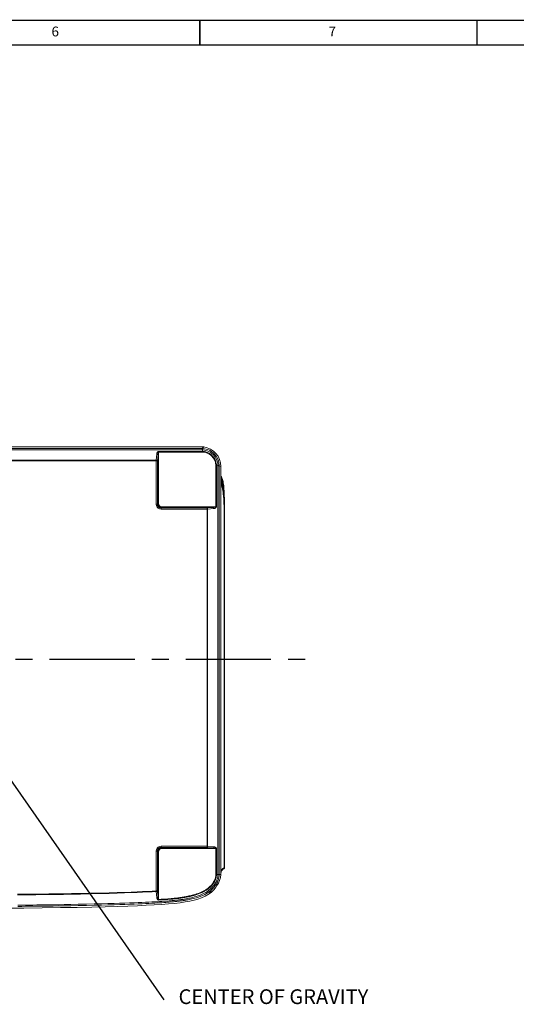
# Model space of a CAD drawing. Units: millimetres. Extents: x 25 to 822, y 10 to 581.
# Drawn here: x 331 to 432, y 380 to 581 of the extents above; entities that cross this region are included whole.
import ezdxf

# ---------------------------------------------------------------- set-up
doc = ezdxf.new("R2010")
doc.units = ezdxf.units.MM
doc.header["$LTSCALE"] = 46.255
doc.linetypes.add('CENTER', pattern=[0.6, 0.375, -0.075, 0.075, -0.075])
doc.layers.get('0').update_dxf_attribs({"linetype": 'CONTINUOUS'})
doc.layers.add('AM_7', color=4, linetype='CONTINUOUS', lineweight=25)
for name, color, linetype in [('ID-7K401G001-ID-DRAWIDXF_FORMAT', 7, 'CONTINUOUS'), ('R70-SYSTEM-TDXF_CONTINUOUS_LINE', 7, 'CONTINUOUS'), ('R70_SYSTEM_LDXF_CONTINUOUS_LINE', 7, 'CONTINUOUS')]:
    doc.layers.add(name, color=color, linetype=linetype)
doc.styles.add('SLDTEXTSTYLE2', font='arial.ttf')
doc.styles.get("Standard").update_dxf_attribs({"font": 'arial.ttf', "width": 0.8})
doc.dimstyles.new('SLDDIMSTYLE6', dxfattribs={"dimtxt": 0.18, "dimasz": 4.572, "dimexe": 0, "dimexo": 0.0625, "dimgap": 0, "dimtad": 0, "dimtih": 1, "dimtoh": 1, "dimdec": 0, "dimrnd": 1e-09, "dimzin": 0, "dimdsep": 46, "dimtxsty": 'Standard', "dimsah": 1, "dimcen": 0.09, "dimadec": 0, "dimazin": 0, "dimtfac": 4.572, "dimtdec": 0, "dimtofl": 0, "dimtmove": 0, "dimatfit": 3, "dimfxl": 0, "dimfrac": 2, "dimtolj": 1, "dimtzin": 0, "dimarcsym": 0})

msp = doc.modelspace()

# ---------------------------------------------------------------- linework, layer by layer
at = {"layer": 'AM_7', "color": 6, "linetype": 'CENTER'}
msp.add_line((309.006, 450.625), (391.716, 450.625), dxfattribs=at)
at = {"layer": 'ID-7K401G001-ID-DRAWIDXF_FORMAT', "color": 7, "linetype": 'Continuous', "const_width": 0.3}
for points in [[(822.304, 580.76), (25.304, 580.76)], [(817.304, 575.76), (30.304, 575.76)]]:
    msp.add_lwpolyline(points, dxfattribs=at)
at = {"layer": 'ID-7K401G001-ID-DRAWIDXF_FORMAT', "color": 5, "linetype": 'Continuous', "const_width": 0.3}
for points in [[(367.376, 580.76), (367.376, 575.76)], [(423.804, 580.76), (423.804, 575.76)]]:
    msp.add_lwpolyline(points, dxfattribs=at)
at = {"layer": 'R70-SYSTEM-TDXF_CONTINUOUS_LINE', "color": 7, "linetype": 'Continuous', "lineweight": 0}
for p, q in [((255.15, 493.875), (368.15, 493.875)), ((367.854, 493.533), (255.446, 493.533)), ((367.854, 493.533), (368.15, 493.875)), ((367.851, 493.286), (255.448, 493.286)), ((358.476, 491.182), (358.598, 492.412)), ((358.722, 491.06), (358.844, 492.29)), ((358.844, 492.29), (358.844, 482.308)), ((358.967, 482.308), (358.967, 492.964)), ((358.967, 492.964), (367.838, 492.964)), ((358.967, 492.842), (367.838, 492.842)), ((367.957, 493.282), (367.838, 492.964)), ((367.838, 492.964), (367.838, 492.842)), ((264.577, 491.06), (358.722, 491.06)), ((358.476, 491.182), (264.823, 491.182)), ((358.476, 482.186), (358.476, 491.182)), ((358.722, 482.186), (358.722, 491.06)), ((370.739, 490.063), (370.617, 490.063)), ((370.617, 490.063), (370.617, 481.693)), ((371.057, 490.182), (370.739, 490.063)), ((370.739, 490.063), (370.739, 481.693)), ((371.06, 490.043), (371.308, 490.043)), ((371.06, 406.75), (371.06, 490.043)), ((371.308, 406.75), (371.308, 490.043)), ((371.308, 490.043), (371.65, 489.907)), ((371.585, 490.622), (371.65, 489.907)), ((371.65, 489.907), (371.65, 406.75)), ((358.476, 482.186), (358.722, 482.186)), ((358.844, 482.308), (358.722, 482.186)), ((358.844, 482.308), (358.967, 482.308)), ((359.583, 481.569), (359.461, 481.448)), ((368.834, 481.448), (359.461, 481.448)), ((359.461, 481.202), (359.461, 481.448)), ((359.583, 481.693), (370.739, 481.693)), ((359.583, 481.569), (359.583, 481.693)), ((359.583, 481.569), (370.064, 481.569)), ((370.064, 481.569), (368.834, 481.448)), ((368.834, 412.303), (368.834, 481.448)), ((368.957, 481.202), (359.461, 481.202)), ((370.187, 481.323), (368.957, 481.202)), ((368.957, 412.549), (368.957, 481.202)), ((358.476, 411.564), (358.722, 411.564)), ((358.476, 403.43), (358.476, 411.564)), ((358.722, 411.564), (358.844, 411.442)), ((358.722, 403.436), (358.722, 411.564)), ((358.967, 411.442), (358.844, 411.442)), ((358.844, 402.228), (358.844, 411.442)), ((358.967, 401.698), (358.967, 411.442)), ((359.461, 412.549), (368.957, 412.549)), ((359.461, 412.549), (359.461, 412.303)), ((359.461, 412.303), (368.834, 412.303)), ((359.461, 412.303), (359.583, 412.181)), ((359.583, 412.181), (370.064, 412.181)), ((359.583, 412.058), (359.583, 412.181)), ((359.583, 412.058), (370.739, 412.058)), ((368.834, 412.303), (370.064, 412.181)), ((368.957, 412.549), (370.187, 412.427)), ((370.617, 412.058), (370.617, 406.75)), ((370.739, 412.058), (370.739, 406.75)), ((370.617, 406.75), (371.06, 406.75)), ((371.308, 406.75), (371.65, 406.75)), ((358.483, 403.318), (358.476, 403.43)), ((358.605, 402.105), (358.483, 403.318)), ((358.746, 403.203), (358.722, 403.436)), ((358.796, 402.708), (358.746, 403.203)), ((369.732, 403.658), (369.265, 402.867)), ((358.844, 402.228), (358.796, 402.708)), ((358.974, 401.576), (358.967, 401.698))]:
    msp.add_line(p, q, dxfattribs=at)
for points in [[(367.854, 493.533), (367.853, 493.487), (367.852, 493.402), (367.851, 493.286)], [(367.979, 493.53), (367.918, 493.532), (367.854, 493.533)], [(367.957, 493.282), (367.965, 493.398), (367.973, 493.483), (367.979, 493.53)], [(371.304, 490.205), (371.257, 490.628), (371.152, 491.068), (370.966, 491.545), (370.689, 492.023), (370.353, 492.439), (370, 492.764), (369.65, 493.011), (369.308, 493.197), (368.981, 493.332), (368.671, 493.426), (368.348, 493.492), (367.979, 493.53)], [(368.15, 493.875), (368.857, 493.72), (369.525, 493.44), (370.13, 493.044), (370.654, 492.547), (371.08, 491.964), (371.393, 491.316), (371.585, 490.622)], [(358.598, 492.412), (358.607, 492.482), (358.619, 492.546), (358.634, 492.604), (358.651, 492.655), (358.669, 492.701), (358.687, 492.74), (358.706, 492.775), (358.725, 492.806), (358.745, 492.834), (358.767, 492.861), (358.792, 492.887), (358.822, 492.913), (358.859, 492.936), (358.906, 492.955), (358.967, 492.964)], [(358.598, 492.412), (358.711, 492.39), (358.8, 492.346), (358.844, 492.29)], [(358.844, 492.29), (358.847, 492.36), (358.851, 492.424), (358.856, 492.482), (358.862, 492.533), (358.868, 492.578), (358.874, 492.618), (358.88, 492.653), (358.886, 492.684), (358.893, 492.712), (358.9, 492.739), (358.909, 492.765), (358.919, 492.79), (358.931, 492.814), (358.947, 492.833), (358.967, 492.842)], [(367.838, 492.964), (368.08, 492.951), (368.338, 492.915), (368.617, 492.849), (368.919, 492.744), (369.243, 492.587), (369.579, 492.367), (369.903, 492.08), (370.183, 491.748), (370.391, 491.415), (370.537, 491.098), (370.634, 490.804), (370.695, 490.534), (370.728, 490.288), (370.739, 490.063)], [(367.838, 492.842), (368.07, 492.832), (368.318, 492.8), (368.586, 492.738), (368.877, 492.639), (369.189, 492.49), (369.513, 492.279), (369.825, 492.004), (370.094, 491.684), (370.293, 491.363), (370.432, 491.058), (370.523, 490.774), (370.579, 490.515), (370.608, 490.279), (370.617, 490.063)], [(367.957, 493.282), (367.905, 493.284), (367.851, 493.286)], [(371.057, 490.182), (371.005, 490.576), (370.901, 490.984), (370.724, 491.424), (370.464, 491.865), (370.152, 492.249), (369.827, 492.55), (369.504, 492.78), (369.188, 492.955), (368.887, 493.083), (368.6, 493.174), (368.3, 493.24), (367.957, 493.282)], [(358.476, 491.182), (358.589, 491.16), (358.678, 491.116), (358.722, 491.06)], [(371.057, 490.182), (371.173, 490.191), (371.258, 490.198), (371.304, 490.205)], [(371.06, 490.043), (371.06, 490.089), (371.059, 490.136), (371.057, 490.182)], [(371.308, 490.043), (371.308, 490.097), (371.306, 490.151), (371.304, 490.205)], [(359.461, 481.202), (359.158, 481.248), (358.894, 481.378), (358.679, 481.584), (358.53, 481.862), (358.476, 482.186)], [(359.461, 481.448), (359.232, 481.481), (359.033, 481.578), (358.872, 481.731), (358.761, 481.941), (358.722, 482.186)], [(358.844, 482.308), (358.85, 482.218), (358.867, 482.128), (358.895, 482.039), (358.936, 481.952), (358.988, 481.871), (359.052, 481.795), (359.127, 481.727), (359.215, 481.668), (359.318, 481.619), (359.44, 481.584), (359.583, 481.569)], [(358.967, 482.308), (358.972, 482.233), (358.986, 482.157), (359.009, 482.083), (359.042, 482.011), (359.086, 481.942), (359.139, 481.879), (359.202, 481.823), (359.275, 481.774), (359.361, 481.733), (359.463, 481.704), (359.583, 481.693)], [(368.957, 481.202), (368.935, 481.315), (368.891, 481.403), (368.834, 481.448)], [(370.617, 481.693), (370.614, 481.681), (370.607, 481.671), (370.595, 481.661), (370.578, 481.65), (370.556, 481.641), (370.53, 481.631), (370.5, 481.622), (370.466, 481.614), (370.428, 481.605), (370.384, 481.598), (370.335, 481.591), (370.278, 481.584), (370.214, 481.578), (370.143, 481.573), (370.064, 481.569)], [(370.064, 481.569), (370.121, 481.525), (370.165, 481.437), (370.187, 481.323)], [(370.739, 481.693), (370.736, 481.659), (370.729, 481.628), (370.717, 481.597), (370.7, 481.566), (370.678, 481.536), (370.653, 481.508), (370.623, 481.481), (370.589, 481.455), (370.55, 481.431), (370.507, 481.408), (370.457, 481.387), (370.401, 481.366), (370.337, 481.349), (370.265, 481.334), (370.187, 481.323)], [(358.476, 411.564), (358.53, 411.889), (358.683, 412.171), (358.896, 412.373), (359.149, 412.499), (359.461, 412.549)], [(358.722, 411.564), (358.761, 411.81), (358.874, 412.022), (359.034, 412.174), (359.225, 412.267), (359.461, 412.303)], [(358.844, 411.442), (358.853, 411.552), (358.874, 411.649), (358.905, 411.735), (358.945, 411.814), (358.994, 411.888), (359.054, 411.958), (359.126, 412.022), (359.212, 412.081), (359.316, 412.131), (359.44, 412.166), (359.583, 412.181)], [(358.967, 411.442), (358.974, 411.534), (358.991, 411.615), (359.017, 411.687), (359.05, 411.754), (359.091, 411.815), (359.141, 411.873), (359.201, 411.927), (359.273, 411.976), (359.36, 412.017), (359.463, 412.046), (359.583, 412.058)], [(368.957, 412.549), (368.935, 412.435), (368.891, 412.347), (368.834, 412.303)], [(370.187, 412.427), (370.165, 412.314), (370.121, 412.225), (370.064, 412.181)], [(370.064, 412.181), (370.128, 412.178), (370.186, 412.175), (370.238, 412.17), (370.287, 412.166), (370.331, 412.16), (370.371, 412.155), (370.407, 412.149), (370.44, 412.142), (370.472, 412.135), (370.505, 412.127), (370.538, 412.117), (370.571, 412.103), (370.601, 412.085), (370.617, 412.058)], [(370.187, 412.427), (370.25, 412.419), (370.308, 412.408), (370.361, 412.396), (370.409, 412.381), (370.453, 412.365), (370.494, 412.348), (370.529, 412.331), (370.562, 412.312), (370.594, 412.291), (370.627, 412.266), (370.66, 412.235), (370.693, 412.195), (370.723, 412.14), (370.739, 412.058)], [(370.617, 406.75), (370.614, 406.647), (370.607, 406.538), (370.594, 406.417), (370.572, 406.283), (370.541, 406.135), (370.496, 405.971), (370.436, 405.79), (370.355, 405.59), (370.249, 405.372), (370.111, 405.135), (369.935, 404.878), (369.71, 404.604), (369.43, 404.316), (369.08, 404.016), (368.66, 403.717), (368.213, 403.452), (367.785, 403.237), (367.389, 403.066), (367.024, 402.927), (366.687, 402.813), (366.377, 402.717), (366.091, 402.635), (365.827, 402.565), (365.584, 402.504), (365.358, 402.45), (365.148, 402.402), (364.953, 402.36), (364.77, 402.322), (364.6, 402.288), (364.442, 402.258), (364.297, 402.231), (364.164, 402.207), (364.038, 402.184), (363.913, 402.163), (363.783, 402.142), (363.638, 402.119), (363.475, 402.095), (363.296, 402.069), (363.102, 402.043), (362.89, 402.016), (362.661, 401.989), (362.414, 401.961), (362.147, 401.933), (361.856, 401.905), (361.538, 401.877), (361.193, 401.848), (360.818, 401.819), (360.413, 401.789), (359.973, 401.76), (359.495, 401.73), (358.967, 401.698)], [(370.739, 406.75), (370.737, 406.642), (370.729, 406.527), (370.715, 406.401), (370.692, 406.261), (370.659, 406.106), (370.613, 405.935), (370.551, 405.747), (370.467, 405.541), (370.357, 405.315), (370.215, 405.07), (370.033, 404.805), (369.802, 404.523), (369.513, 404.227), (369.155, 403.92), (368.726, 403.615), (368.27, 403.345), (367.836, 403.128), (367.434, 402.955), (367.064, 402.815), (366.724, 402.699), (366.411, 402.602), (366.123, 402.519), (365.857, 402.448), (365.612, 402.386), (365.385, 402.332), (365.174, 402.284), (364.978, 402.241), (364.794, 402.203), (364.623, 402.168), (364.465, 402.138), (364.319, 402.11), (364.185, 402.086), (364.059, 402.064), (363.934, 402.043), (363.802, 402.021), (363.656, 401.998), (363.493, 401.974), (363.313, 401.948), (363.117, 401.922), (362.905, 401.895), (362.675, 401.867), (362.427, 401.84), (362.159, 401.812), (361.867, 401.783), (361.549, 401.755), (361.202, 401.726), (360.827, 401.697), (360.421, 401.667), (359.981, 401.638), (359.503, 401.608), (358.974, 401.576)], [(371.65, 406.75), (371.542, 406.152), (371.372, 405.577), (371.143, 405.03), (370.861, 404.516), (370.527, 404.041), (370.148, 403.605), (369.726, 403.213), (369.263, 402.866)], [(369.565, 403.845), (369.818, 404.081), (370.034, 404.311), (370.219, 404.534), (370.377, 404.75), (370.511, 404.956), (370.624, 405.153), (370.718, 405.34), (370.796, 405.516), (370.86, 405.683), (370.912, 405.841), (370.954, 405.989), (370.987, 406.128), (371.012, 406.257), (371.031, 406.377), (371.045, 406.487), (371.053, 406.585), (371.058, 406.672), (371.06, 406.75)], [(369.732, 403.658), (369.997, 403.906), (370.225, 404.149), (370.42, 404.384), (370.587, 404.612), (370.729, 404.831), (370.849, 405.041), (370.948, 405.239), (371.031, 405.428), (371.099, 405.606), (371.154, 405.775), (371.199, 405.933), (371.233, 406.082), (371.26, 406.221), (371.28, 406.35), (371.293, 406.468), (371.302, 406.573), (371.306, 406.667), (371.308, 406.75)], [(371.308, 406.75), (371.262, 406.751), (371.177, 406.752), (371.06, 406.75)], [(330.244, 402.747), (331.037, 402.754), (331.914, 402.761), (332.891, 402.77), (333.992, 402.782), (335.234, 402.795), (336.61, 402.812), (338.058, 402.831), (339.56, 402.853), (341.205, 402.879), (343.064, 402.913), (345.083, 402.954), (347.07, 403), (348.892, 403.048), (350.542, 403.096), (352.038, 403.145), (353.389, 403.194), (354.61, 403.242), (355.715, 403.29), (356.717, 403.337), (357.631, 403.383), (358.476, 403.43)], [(330.245, 402.635), (331.038, 402.641), (331.915, 402.648), (332.893, 402.657), (333.993, 402.668), (335.236, 402.681), (336.611, 402.697), (338.059, 402.716), (339.562, 402.738), (341.207, 402.764), (343.065, 402.798), (345.083, 402.839), (347.071, 402.886), (348.894, 402.934), (350.545, 402.983), (352.042, 403.032), (353.393, 403.081), (354.614, 403.13), (355.72, 403.178), (356.722, 403.225), (357.637, 403.271), (358.483, 403.318)], [(330.313, 400.534), (331.08, 400.542), (331.826, 400.549), (332.599, 400.557), (333.374, 400.566), (334.138, 400.575), (334.892, 400.584), (335.669, 400.594), (336.511, 400.606), (337.461, 400.619), (338.531, 400.635), (339.721, 400.654), (341.066, 400.677), (342.606, 400.706), (344.26, 400.739), (345.848, 400.774), (347.302, 400.81), (348.645, 400.845), (349.884, 400.88), (351.028, 400.915), (352.086, 400.95), (353.063, 400.985), (353.967, 401.019), (354.804, 401.052), (355.58, 401.085), (356.299, 401.117), (356.965, 401.148), (357.582, 401.179), (358.154, 401.21), (358.684, 401.24), (359.173, 401.269), (359.624, 401.297), (360.041, 401.325), (360.426, 401.352), (360.784, 401.379), (361.118, 401.406), (361.429, 401.432), (361.718, 401.458), (361.984, 401.483), (362.23, 401.508), (362.455, 401.531), (362.662, 401.554), (362.852, 401.575), (363.027, 401.596), (363.191, 401.616), (363.348, 401.636), (363.502, 401.656), (363.654, 401.677), (363.802, 401.698), (363.946, 401.719), (364.088, 401.741), (364.231, 401.763), (364.382, 401.788), (364.545, 401.816), (364.726, 401.848), (364.928, 401.885), (365.152, 401.929), (365.398, 401.981), (365.669, 402.041), (365.964, 402.113), (366.286, 402.198), (366.64, 402.302), (367.03, 402.431), (367.443, 402.586), (367.851, 402.761), (368.235, 402.948), (368.584, 403.141), (368.905, 403.341), (369.225, 403.568), (369.565, 403.845)], [(330.315, 400.284), (331.083, 400.291), (331.829, 400.298), (332.602, 400.305), (333.377, 400.314), (334.141, 400.322), (334.895, 400.331), (335.672, 400.34), (336.515, 400.351), (337.464, 400.364), (338.534, 400.379), (339.725, 400.397), (341.07, 400.419), (342.61, 400.446), (344.265, 400.479), (345.853, 400.513), (347.308, 400.548), (348.652, 400.583), (349.891, 400.619), (351.037, 400.654), (352.095, 400.689), (353.073, 400.725), (353.978, 400.759), (354.815, 400.793), (355.592, 400.827), (356.312, 400.859), (356.978, 400.891), (357.595, 400.922), (358.168, 400.953), (358.699, 400.984), (359.19, 401.013), (359.642, 401.042), (360.059, 401.071), (360.446, 401.098), (360.804, 401.126), (361.139, 401.153), (361.452, 401.18), (361.742, 401.206), (362.009, 401.232), (362.255, 401.256), (362.482, 401.28), (362.69, 401.303), (362.88, 401.325), (363.056, 401.346), (363.22, 401.366), (363.378, 401.386), (363.533, 401.407), (363.685, 401.428), (363.834, 401.449), (363.979, 401.47), (364.122, 401.491), (364.267, 401.514), (364.419, 401.538), (364.584, 401.566), (364.767, 401.598), (364.972, 401.636), (365.199, 401.68), (365.449, 401.732), (365.724, 401.793), (366.025, 401.865), (366.354, 401.952), (366.716, 402.059), (367.116, 402.191), (367.54, 402.351), (367.959, 402.531), (368.354, 402.725), (368.714, 402.925), (369.046, 403.133), (369.378, 403.369), (369.732, 403.658)], [(358.722, 403.436), (358.713, 403.435), (358.697, 403.434), (358.676, 403.433), (358.651, 403.432), (358.621, 403.432), (358.588, 403.431), (358.553, 403.43), (358.516, 403.43), (358.476, 403.43)], [(358.483, 403.318), (358.522, 403.323), (358.559, 403.331), (358.593, 403.34), (358.626, 403.353), (358.654, 403.367), (358.679, 403.383), (358.699, 403.4), (358.714, 403.418), (358.722, 403.436)], [(369.565, 403.845), (369.645, 403.755), (369.702, 403.691), (369.732, 403.658)], [(327.776, 399.919), (331.515, 399.947), (335.256, 399.984), (338.956, 400.032), (342.371, 400.087), (345.393, 400.148), (348.085, 400.214), (350.501, 400.283), (352.682, 400.357), (354.658, 400.432), (356.455, 400.51), (358.093, 400.592), (359.59, 400.683), (360.96, 400.784), (362.214, 400.901), (363.359, 401.034), (364.403, 401.187), (365.35, 401.362), (366.206, 401.561), (366.962, 401.781), (367.685, 402.043), (368.448, 402.389), (369.263, 402.866)], [(358.844, 402.228), (358.801, 402.172), (358.715, 402.128), (358.605, 402.105)], [(358.974, 401.576), (358.941, 401.577), (358.911, 401.582), (358.881, 401.592), (358.851, 401.607), (358.822, 401.625), (358.795, 401.647), (358.768, 401.674), (358.743, 401.705), (358.719, 401.74), (358.697, 401.778), (358.676, 401.821), (358.658, 401.867), (358.641, 401.919), (358.626, 401.975), (358.614, 402.037), (358.605, 402.105)], [(358.967, 401.698), (358.956, 401.699), (358.946, 401.704), (358.936, 401.714), (358.926, 401.729), (358.917, 401.747), (358.907, 401.77), (358.899, 401.796), (358.89, 401.827), (358.882, 401.862), (358.875, 401.901), (358.868, 401.943), (358.862, 401.99), (358.856, 402.041), (358.851, 402.098), (358.847, 402.16), (358.844, 402.228)]]:
    msp.add_lwpolyline(points, dxfattribs=at)
at = {"layer": 'R70_SYSTEM_LDXF_CONTINUOUS_LINE', "color": 7, "linetype": 'Continuous', "lineweight": 0}
for p, q in [((372.042, 485.699), (372.019, 485.825)), ((372.06, 485.596), (372.042, 485.699)), ((372.089, 485.425), (372.067, 485.554)), ((372.115, 485.262), (372.089, 485.425)), ((372.145, 485.065), (372.115, 485.262)), ((372.151, 485.023), (372.145, 485.065)), ((372.173, 484.867), (372.151, 485.024)), ((372.2, 484.673), (372.173, 484.867)), ((372.207, 484.687), (372.212, 484.585)), ((372.29, 408.1), (372.29, 481.905)), ((372.29, 481.875), (372.4, 481.875)), ((372.397, 482.164), (372.396, 482.266)), ((372.397, 482.201), (372.399, 482.076)), ((372.399, 481.998), (372.399, 482.076)), ((372.399, 481.998), (372.4, 481.929)), ((372.399, 481.953), (372.4, 481.875)), ((372.4, 481.929), (372.4, 481.92)), ((372.4, 481.875), (372.4, 408.1)), ((372.29, 408.1), (372.4, 408.1)), ((371.65, 406.875), (371.655, 406.875))]:
    msp.add_line(p, q, dxfattribs=at)
for points in [[(371.65, 487.905), (371.679, 487.873), (371.744, 487.786), (371.807, 487.683), (371.869, 487.56), (371.93, 487.416), (371.988, 487.248), (372.043, 487.055), (372.094, 486.836), (372.141, 486.588), (372.184, 486.31), (372.222, 485.999), (372.256, 485.654), (372.282, 485.303), (372.302, 484.98), (372.317, 484.692), (372.328, 484.435), (372.337, 484.204), (372.345, 483.994), (372.352, 483.804), (372.357, 483.632), (372.363, 483.474), (372.367, 483.329), (372.372, 483.197), (372.375, 483.075), (372.379, 482.964), (372.382, 482.861), (372.384, 482.766), (372.387, 482.678), (372.389, 482.598), (372.39, 482.525), (372.392, 482.457), (372.393, 482.392), (372.395, 482.329), (372.396, 482.266)], [(371.65, 487.724), (371.655, 487.716), (371.713, 487.622), (371.771, 487.508), (371.828, 487.371), (371.884, 487.21), (371.937, 487.023), (371.987, 486.81), (372.033, 486.567), (372.075, 486.293), (372.113, 485.985), (372.146, 485.643), (372.173, 485.294), (372.193, 484.973), (372.207, 484.687)], [(372.145, 485.061), (372.122, 485.217), (372.098, 485.368), (372.074, 485.514), (372.049, 485.657), (372.024, 485.795), (371.999, 485.929), (371.974, 486.059), (371.949, 486.184), (371.923, 486.305), (371.898, 486.421), (371.873, 486.532), (371.849, 486.638), (371.825, 486.739), (371.801, 486.835), (371.778, 486.927), (371.755, 487.013), (371.731, 487.093), (371.701, 487.165), (371.664, 487.229), (371.65, 487.248)], [(372.019, 485.825), (371.998, 485.935), (371.978, 486.036), (371.96, 486.128), (371.943, 486.212), (371.926, 486.29), (371.911, 486.361), (371.896, 486.427), (371.883, 486.487), (371.87, 486.542), (371.859, 486.592), (371.848, 486.639), (371.837, 486.685), (371.826, 486.729), (371.815, 486.773), (371.805, 486.816), (371.794, 486.857), (371.784, 486.895), (371.775, 486.932), (371.766, 486.966), (371.757, 486.999), (371.748, 487.03), (371.738, 487.061), (371.728, 487.09), (371.716, 487.119), (371.703, 487.146), (371.689, 487.173), (371.672, 487.199), (371.653, 487.224), (371.65, 487.229)], [(372.195, 484.707), (372.164, 484.924), (372.134, 485.117), (372.105, 485.29), (372.077, 485.446), (372.05, 485.587), (372.024, 485.715), (371.999, 485.832), (371.975, 485.938), (371.953, 486.036), (371.931, 486.125), (371.91, 486.207), (371.89, 486.282), (371.872, 486.352), (371.854, 486.416), (371.837, 486.475), (371.82, 486.529), (371.805, 486.58), (371.79, 486.626), (371.776, 486.669), (371.763, 486.709), (371.75, 486.745), (371.736, 486.779), (371.72, 486.811), (371.697, 486.844), (371.668, 486.876), (371.65, 486.892)], [(372.29, 481.905), (372.29, 481.937), (372.29, 481.971), (372.289, 482.009), (372.289, 482.05), (372.288, 482.095), (372.287, 482.143), (372.286, 482.195), (372.284, 482.252), (372.283, 482.314), (372.281, 482.38), (372.278, 482.452), (372.275, 482.531), (372.272, 482.616), (372.267, 482.708), (372.262, 482.808), (372.256, 482.916), (372.249, 483.035), (372.241, 483.163), (372.231, 483.303), (372.22, 483.455), (372.206, 483.621), (372.189, 483.803), (372.17, 484.001), (372.146, 484.219), (372.118, 484.454), (372.087, 484.69), (372.056, 484.906), (372.026, 485.097), (371.997, 485.269), (371.969, 485.424), (371.943, 485.563), (371.917, 485.69), (371.893, 485.806), (371.869, 485.911), (371.847, 486.008), (371.826, 486.096), (371.806, 486.177), (371.787, 486.252), (371.768, 486.32), (371.751, 486.384), (371.734, 486.442), (371.719, 486.496), (371.704, 486.546), (371.69, 486.592), (371.677, 486.634), (371.664, 486.673), (371.653, 486.708), (371.65, 486.715)], [(372.399, 481.953), (372.398, 482.047), (372.395, 482.236), (372.389, 482.419), (372.382, 482.598), (372.374, 482.771), (372.365, 482.94), (372.355, 483.104), (372.344, 483.264), (372.333, 483.42), (372.32, 483.573), (372.307, 483.721), (372.294, 483.867), (372.279, 484.009), (372.265, 484.148), (372.249, 484.283), (372.233, 484.416), (372.217, 484.546), (372.2, 484.673)], [(372.397, 482.21), (372.395, 482.29), (372.395, 482.321)], [(372.398, 482.138), (372.399, 482.079), (372.399, 482.027), (372.399, 481.978)], [(371.65, 407.374), (371.679, 407.456), (371.734, 407.578), (371.792, 407.685), (371.853, 407.777), (371.915, 407.854), (371.977, 407.919), (372.04, 407.972), (372.101, 408.016), (372.164, 408.051), (372.227, 408.079), (372.29, 408.1)], [(372.307, 407.979), (372.247, 407.959), (372.188, 407.932), (372.13, 407.897), (372.072, 407.854), (372.014, 407.801), (371.957, 407.735), (371.9, 407.656), (371.844, 407.562), (371.791, 407.45), (371.743, 407.321), (371.702, 407.177), (371.672, 407.025), (371.655, 406.875)], [(372.307, 407.979), (372.309, 407.981), (372.31, 407.987), (372.31, 407.996), (372.309, 408.008), (372.307, 408.023), (372.304, 408.04), (372.3, 408.059), (372.295, 408.079), (372.29, 408.1)]]:
    msp.add_lwpolyline(points, dxfattribs=at)
msp.add_arc((372.275, 408.1), 0.125, 284.97735, 360, dxfattribs=at)

# ---------------------------------------------------------------- texts
at = {"color": 2, "linetype": 'Continuous', "lineweight": 0, "insert": (363.031, 383.392), "char_height": 3, "attachment_point": 1, "style": 'SLDTEXTSTYLE2'}
msp.add_mtext('CENTER OF GRAVITY', dxfattribs=at)
at = {"layer": 'ID-7K401G001-ID-DRAWIDXF_FORMAT', "color": 2, "linetype": 'Continuous', "char_height": 2, "width": 7, "attachment_point": 2, "line_spacing_factor": 0.9}
for s, insert in [('6', (337.911, 579.51)), ('7', (394.34, 579.51))]:
    msp.add_mtext(s, dxfattribs=dict(at, insert=insert))

# ---------------------------------------------------------------- leaders
at = {"color": 2, "linetype": 'Continuous', "lineweight": 0}
msp.add_leader([(311.65, 450.625), (360.054, 381.266)], dimstyle='SLDDIMSTYLE6', dxfattribs=at)

doc.saveas('drawing.dxf')
